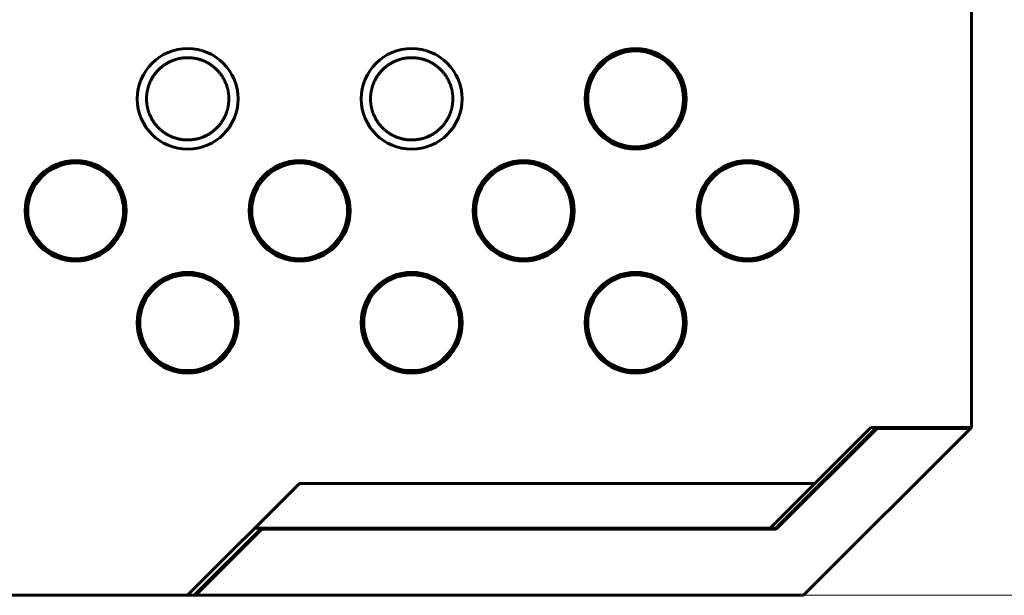
# Model space of a CAD drawing. Units: millimetres. Extents: x 0 to 627, y 0 to 420.
# Drawn here: x 149 to 166, y 111 to 121 of the extents above; entities that cross this region are included whole.
import ezdxf

# ---------------------------------------------------------------- set-up
doc = ezdxf.new("R2010")
doc.units = ezdxf.units.MM
doc.linetypes.add('K5LT_BASIC', pattern=[0])
doc.linetypes.add('K5LT_THIN', pattern=[0])
doc.layers.add('Системный слой', color=7, linetype='Continuous')
doc.styles.add('KDIMTEXTSTYLE', font='GOST_AU.SHX', dxfattribs={"width": 0.96, "oblique": 15, "height": 5})
doc.styles.add('KTEXTSTYLE', font='GOST_AU.SHX', dxfattribs={"width": 0.96, "height": 5})
doc.dimstyles.new('KDIMSTYLE (1.00)', dxfattribs={"dimtxt": 5, "dimasz": 1, "dimexe": 2, "dimexo": 0, "dimgap": 1, "dimtad": 1, "dimtxsty": 'KDIMTEXTSTYLE', "dimsah": 1, "dimcen": 0, "dimdle": 1, "dimadec": 0, "dimazin": 0, "dimtfac": 0.667, "dimtmove": 0, "dimatfit": 3, "dimfxl": 1, "dimtvp": 1, "dimtolj": 1, "dimtzin": 0, "dimarcsym": 0})

# ---------------------------------------------------------------- blocks, each defined once
blk = doc.blocks.new('D26')
at = {"layer": 'Системный слой'}
for points in [[(187.638, 163.97), (186.98, 168.97), (186.322, 163.97), (186.98, 164.47)], [(186.98, 115.561), (186.322, 116.061), (186.98, 111.061), (187.638, 116.061)]]:
    blk.add_hatch(color=7, dxfattribs=at).paths.add_polyline_path(points)
at = {"layer": 'Системный слой', "color": 7, "linetype": 'K5LT_THIN', "lineweight": 18}
for p, q in [((165.671, 168.97), (188.98, 168.97)), ((186.322, 163.97), (186.98, 168.97)), ((186.98, 168.97), (187.638, 163.97)), ((186.98, 168.97), (186.98, 111.061)), ((186.98, 164.47), (186.322, 163.97)), ((187.638, 163.97), (186.98, 164.47)), ((186.98, 111.061), (186.322, 116.061)), ((186.322, 116.061), (186.98, 115.561)), ((186.98, 115.561), (187.638, 116.061)), ((187.638, 116.061), (186.98, 111.061)), ((162.671, 111.061), (188.98, 111.061))]:
    blk.add_line(p, q, dxfattribs=at)
blk.add_wipeout([(185.98, 135.813), (180.985, 135.813), (180.985, 143.882), (185.98, 143.882)]).dxf.layer = 'Системный слой'
at = {"layer": 'Системный слой', "color": 7, "insert": (181.406, 135.813), "char_height": 3.5, "attachment_point": 1, "rotation": 90, "style": 'KTEXTSTYLE'}
blk.add_mtext('\\H3.5;\\W0.965;\\Q15;\\Q15;57,9', dxfattribs=at)
blk = doc.blocks.new('KDIMARROW_01')
at = {"layer": 'Системный слой'}
blk.add_hatch(color=0, dxfattribs=at).paths.add_polyline_path([(0, 0), (-5, 0.658), (-4.5, 0), (-5, -0.658)])
at = {"layer": 'Системный слой', "color": 0, "linetype": 'K5LT_THIN', "lineweight": 18}
for p, q in [((-4.5, 0), (-5, 0.658)), ((-5, 0.658), (0, 0)), ((0, 0), (-5, -0.658)), ((-5, -0.658), (-4.5, 0)), ((0, 0), (-1, 0))]:
    blk.add_line(p, q, dxfattribs=at)

msp = doc.modelspace()

# ---------------------------------------------------------------- linework, layer by layer
at = {"layer": 'Системный слой', "color": 150, "linetype": 'K5LT_BASIC', "lineweight": 60, "true_color": 0x0080ff}
for p, q in [((165.671, 124.907), (165.671, 114.061)), ((162.174, 112.261), (163.974, 114.061)), ((163.982, 114.042), (162.182, 112.242)), ((162.671, 111.061), (165.653, 114.042)), ((162.871, 113.061), (163.871, 114.061)), ((163.871, 114.061), (165.671, 114.061)), ((163.982, 114.042), (163.974, 114.061)), ((163.982, 114.042), (165.653, 114.042)), ((165.671, 114.061), (165.653, 114.042)), ((151.671, 111.061), (153.671, 113.061)), ((153.671, 113.061), (162.871, 113.061)), ((162.871, 113.061), (162.071, 112.261)), ((151.787, 111.061), (152.987, 112.261)), ((151.814, 111.061), (152.995, 112.242)), ((162.071, 112.261), (152.871, 112.261)), ((152.995, 112.242), (152.987, 112.261)), ((162.182, 112.242), (152.995, 112.242)), ((162.071, 112.261), (162.174, 112.261)), ((162.174, 112.261), (162.182, 112.242)), ((151.671, 111.061), (91.671, 111.061)), ((151.787, 111.061), (151.671, 111.061)), ((151.814, 111.061), (151.787, 111.061)), ((162.671, 111.061), (151.814, 111.061))]:
    msp.add_line(p, q, dxfattribs=at)
for centre, radius in [((151.671, 119.931), 0.9), ((155.671, 119.931), 0.9), ((159.671, 119.931), 0.9), ((159.671, 119.931), 0.856), ((149.671, 117.931), 0.9), ((149.671, 117.931), 0.856), ((153.671, 117.931), 0.9), ((153.671, 117.931), 0.856), ((157.671, 117.931), 0.9), ((157.671, 117.931), 0.856), ((161.671, 117.931), 0.9), ((161.671, 117.931), 0.856), ((151.671, 115.931), 0.9), ((151.671, 115.931), 0.856), ((155.671, 115.931), 0.9), ((155.671, 115.931), 0.856), ((159.671, 115.931), 0.9), ((159.671, 115.931), 0.856)]:
    msp.add_circle(centre, radius, dxfattribs=at)
for points in [[(152.406, 119.931), (152.406, 119.924), (152.406, 119.911), (152.405, 119.891), (152.404, 119.873), (152.402, 119.855), (152.4, 119.837), (152.398, 119.82), (152.395, 119.803), (152.392, 119.786), (152.388, 119.769), (152.384, 119.753), (152.38, 119.736), (152.375, 119.72), (152.37, 119.704), (152.365, 119.688), (152.359, 119.671), (152.352, 119.655), (152.345, 119.638), (152.338, 119.622), (152.33, 119.606), (152.322, 119.589), (152.313, 119.573), (152.303, 119.556), (152.293, 119.54), (152.283, 119.524), (152.272, 119.508), (152.261, 119.493), (152.25, 119.479), (152.238, 119.464), (152.226, 119.45), (152.213, 119.435), (152.197, 119.418), (152.177, 119.398), (152.153, 119.377), (152.132, 119.359), (152.112, 119.344), (152.097, 119.332), (152.082, 119.322), (152.067, 119.313), (152.052, 119.303), (152.037, 119.294), (152.021, 119.286), (152.005, 119.277), (151.989, 119.269), (151.972, 119.261), (151.955, 119.254), (151.938, 119.247), (151.92, 119.24), (151.902, 119.234), (151.884, 119.228), (151.866, 119.223), (151.847, 119.218), (151.828, 119.214), (151.809, 119.21), (151.789, 119.207), (151.77, 119.204), (151.749, 119.201), (151.729, 119.199), (151.708, 119.198), (151.689, 119.197), (151.674, 119.197), (151.66, 119.197), (151.643, 119.198), (151.622, 119.199), (151.601, 119.2), (151.579, 119.203), (151.558, 119.206), (151.538, 119.209), (151.517, 119.213), (151.497, 119.218), (151.477, 119.223), (151.457, 119.229), (151.438, 119.235), (151.419, 119.242), (151.399, 119.249), (151.381, 119.257), (151.362, 119.265), (151.344, 119.274), (151.327, 119.283), (151.309, 119.293), (151.291, 119.303), (151.268, 119.318), (151.241, 119.336), (151.212, 119.358), (151.186, 119.38), (151.165, 119.4), (151.148, 119.416), (151.135, 119.43), (151.123, 119.443), (151.113, 119.455), (151.103, 119.467), (151.092, 119.479), (151.081, 119.494), (151.069, 119.511), (151.054, 119.533), (151.039, 119.557), (151.024, 119.584), (151.012, 119.608), (151.003, 119.627), (150.995, 119.644), (150.988, 119.662), (150.981, 119.681), (150.975, 119.698), (150.97, 119.714), (150.965, 119.729), (150.961, 119.743), (150.957, 119.758), (150.954, 119.773), (150.951, 119.788), (150.948, 119.803), (150.945, 119.818), (150.943, 119.834), (150.941, 119.849), (150.94, 119.865), (150.938, 119.882), (150.937, 119.898), (150.937, 119.915), (150.937, 119.927), (150.937, 119.939), (150.937, 119.951), (150.937, 119.97), (150.939, 119.989), (150.94, 120.008), (150.943, 120.028), (150.946, 120.048), (150.949, 120.068), (150.953, 120.088), (150.958, 120.107), (150.963, 120.127), (150.968, 120.146), (150.975, 120.166), (150.981, 120.185), (150.989, 120.204), (150.997, 120.224), (151.005, 120.243), (151.015, 120.262), (151.024, 120.281), (151.035, 120.299), (151.045, 120.317), (151.057, 120.335), (151.068, 120.352), (151.081, 120.369), (151.093, 120.386), (151.107, 120.402), (151.12, 120.418), (151.135, 120.434), (151.149, 120.449), (151.165, 120.464), (151.18, 120.479), (151.196, 120.493), (151.212, 120.506), (151.229, 120.519), (151.246, 120.531), (151.265, 120.544), (151.286, 120.558), (151.31, 120.572), (151.333, 120.584), (151.353, 120.595), (151.372, 120.603), (151.391, 120.611), (151.412, 120.62), (151.441, 120.63), (151.476, 120.641), (151.512, 120.65), (151.542, 120.656), (151.566, 120.659), (151.585, 120.662), (151.603, 120.664), (151.62, 120.665), (151.638, 120.666), (151.655, 120.667), (151.673, 120.667), (151.69, 120.667), (151.708, 120.666), (151.726, 120.665), (151.744, 120.663), (151.762, 120.661), (151.781, 120.659), (151.799, 120.656), (151.817, 120.652), (151.835, 120.648), (151.853, 120.644), (151.872, 120.639), (151.89, 120.634), (151.908, 120.628), (151.927, 120.621), (151.946, 120.614), (151.965, 120.606), (151.984, 120.597), (152.003, 120.588), (152.022, 120.578), (152.041, 120.567), (152.06, 120.556), (152.078, 120.544), (152.096, 120.532), (152.113, 120.519), (152.13, 120.506), (152.146, 120.493), (152.162, 120.479), (152.177, 120.465), (152.192, 120.451), (152.207, 120.436), (152.221, 120.42), (152.235, 120.404), (152.248, 120.388), (152.261, 120.371), (152.273, 120.354), (152.285, 120.337), (152.296, 120.319), (152.31, 120.296), (152.323, 120.272), (152.335, 120.248), (152.344, 120.23), (152.351, 120.211), (152.359, 120.193), (152.365, 120.175), (152.371, 120.156), (152.377, 120.138), (152.382, 120.12), (152.386, 120.103), (152.39, 120.086), (152.394, 120.069), (152.397, 120.052), (152.399, 120.036), (152.401, 120.02), (152.403, 120.004), (152.404, 119.989), (152.405, 119.974), (152.406, 119.959), (152.406, 119.945), (152.406, 119.936), (152.406, 119.931), (152.406, 119.931)], [(156.406, 119.931), (156.406, 119.924), (156.406, 119.911), (156.405, 119.891), (156.404, 119.873), (156.402, 119.855), (156.4, 119.837), (156.398, 119.82), (156.395, 119.803), (156.392, 119.786), (156.388, 119.769), (156.384, 119.753), (156.38, 119.736), (156.375, 119.72), (156.37, 119.704), (156.365, 119.688), (156.359, 119.671), (156.352, 119.655), (156.345, 119.638), (156.338, 119.622), (156.33, 119.606), (156.322, 119.589), (156.313, 119.573), (156.303, 119.556), (156.293, 119.54), (156.283, 119.524), (156.272, 119.508), (156.261, 119.493), (156.25, 119.479), (156.238, 119.464), (156.226, 119.45), (156.213, 119.435), (156.197, 119.418), (156.177, 119.398), (156.153, 119.377), (156.132, 119.359), (156.112, 119.344), (156.097, 119.332), (156.082, 119.322), (156.067, 119.313), (156.052, 119.303), (156.037, 119.294), (156.021, 119.286), (156.005, 119.277), (155.989, 119.269), (155.972, 119.261), (155.955, 119.254), (155.938, 119.247), (155.92, 119.24), (155.902, 119.234), (155.884, 119.228), (155.866, 119.223), (155.847, 119.218), (155.828, 119.214), (155.809, 119.21), (155.789, 119.207), (155.77, 119.204), (155.749, 119.201), (155.729, 119.199), (155.708, 119.198), (155.689, 119.197), (155.674, 119.197), (155.66, 119.197), (155.643, 119.198), (155.622, 119.199), (155.601, 119.2), (155.579, 119.203), (155.558, 119.206), (155.538, 119.209), (155.517, 119.213), (155.497, 119.218), (155.477, 119.223), (155.457, 119.229), (155.438, 119.235), (155.419, 119.242), (155.399, 119.249), (155.381, 119.257), (155.362, 119.265), (155.344, 119.274), (155.327, 119.283), (155.309, 119.293), (155.291, 119.303), (155.268, 119.318), (155.241, 119.336), (155.212, 119.358), (155.186, 119.38), (155.165, 119.4), (155.148, 119.416), (155.135, 119.43), (155.123, 119.443), (155.113, 119.455), (155.103, 119.467), (155.092, 119.479), (155.081, 119.494), (155.069, 119.511), (155.054, 119.533), (155.039, 119.557), (155.024, 119.584), (155.012, 119.608), (155.003, 119.627), (154.995, 119.644), (154.988, 119.662), (154.981, 119.681), (154.975, 119.698), (154.97, 119.714), (154.965, 119.729), (154.961, 119.743), (154.957, 119.758), (154.954, 119.773), (154.951, 119.788), (154.948, 119.803), (154.945, 119.818), (154.943, 119.834), (154.941, 119.849), (154.94, 119.865), (154.938, 119.882), (154.937, 119.898), (154.937, 119.915), (154.937, 119.927), (154.937, 119.939), (154.937, 119.951), (154.937, 119.97), (154.939, 119.989), (154.94, 120.008), (154.943, 120.028), (154.946, 120.048), (154.949, 120.068), (154.953, 120.088), (154.958, 120.107), (154.963, 120.127), (154.968, 120.146), (154.975, 120.166), (154.981, 120.185), (154.989, 120.204), (154.997, 120.224), (155.005, 120.243), (155.015, 120.262), (155.024, 120.281), (155.035, 120.299), (155.045, 120.317), (155.057, 120.335), (155.068, 120.352), (155.081, 120.369), (155.093, 120.386), (155.107, 120.402), (155.12, 120.418), (155.135, 120.434), (155.149, 120.449), (155.165, 120.464), (155.18, 120.479), (155.196, 120.493), (155.212, 120.506), (155.229, 120.519), (155.246, 120.531), (155.265, 120.544), (155.286, 120.558), (155.31, 120.572), (155.333, 120.584), (155.353, 120.595), (155.372, 120.603), (155.391, 120.611), (155.412, 120.62), (155.441, 120.63), (155.476, 120.641), (155.512, 120.65), (155.542, 120.656), (155.566, 120.659), (155.585, 120.662), (155.603, 120.664), (155.62, 120.665), (155.638, 120.666), (155.655, 120.667), (155.673, 120.667), (155.69, 120.667), (155.708, 120.666), (155.726, 120.665), (155.744, 120.663), (155.762, 120.661), (155.781, 120.659), (155.799, 120.656), (155.817, 120.652), (155.835, 120.648), (155.853, 120.644), (155.872, 120.639), (155.89, 120.634), (155.908, 120.628), (155.927, 120.621), (155.946, 120.614), (155.965, 120.606), (155.984, 120.597), (156.003, 120.588), (156.022, 120.578), (156.041, 120.567), (156.06, 120.556), (156.078, 120.544), (156.096, 120.532), (156.113, 120.519), (156.13, 120.506), (156.146, 120.493), (156.162, 120.479), (156.177, 120.465), (156.192, 120.451), (156.207, 120.436), (156.221, 120.42), (156.235, 120.404), (156.248, 120.388), (156.261, 120.371), (156.273, 120.354), (156.285, 120.337), (156.296, 120.319), (156.31, 120.296), (156.323, 120.272), (156.335, 120.248), (156.344, 120.23), (156.351, 120.211), (156.359, 120.193), (156.365, 120.175), (156.371, 120.156), (156.377, 120.138), (156.382, 120.12), (156.386, 120.103), (156.39, 120.086), (156.394, 120.069), (156.397, 120.052), (156.399, 120.036), (156.401, 120.02), (156.403, 120.004), (156.404, 119.989), (156.405, 119.974), (156.406, 119.959), (156.406, 119.945), (156.406, 119.936), (156.406, 119.931), (156.406, 119.931)]]:
    msp.add_open_spline(points, degree=3, knots=[0, 0, 0, 0, 0.005392, 0.010765, 0.01615, 0.021462, 0.026754, 0.032038, 0.037249, 0.042383, 0.047525, 0.052648, 0.057684, 0.062592, 0.067462, 0.072253, 0.076971, 0.08156, 0.0861, 0.090562, 0.094977, 0.099321, 0.103653, 0.107942, 0.112196, 0.116344, 0.120429, 0.124398, 0.128291, 0.132066, 0.135794, 0.139799, 0.144123, 0.150251, 0.156339, 0.162369, 0.166413, 0.170046, 0.173281, 0.176521, 0.179767, 0.183015, 0.186269, 0.189527, 0.192794, 0.19607, 0.199369, 0.202685, 0.206007, 0.209317, 0.212615, 0.215916, 0.219244, 0.22259, 0.225968, 0.229358, 0.232801, 0.236288, 0.239849, 0.243457, 0.247134, 0.249707, 0.250839, 0.254552, 0.258251, 0.261938, 0.265612, 0.269255, 0.272875, 0.276469, 0.280051, 0.283625, 0.287203, 0.290789, 0.294376, 0.297949, 0.301508, 0.305063, 0.308618, 0.312157, 0.315678, 0.319537, 0.323746, 0.33048, 0.337504, 0.344806, 0.349815, 0.354442, 0.358292, 0.361752, 0.36483, 0.36791, 0.371364, 0.375193, 0.379805, 0.38483, 0.392226, 0.399409, 0.406393, 0.410879, 0.415065, 0.42035, 0.42577, 0.431284, 0.435566, 0.439908, 0.444342, 0.44879, 0.453331, 0.45796, 0.462673, 0.46735, 0.472017, 0.476691, 0.481384, 0.486062, 0.490638, 0.495157, 0.499441, 0.499677, 0.504245, 0.508851, 0.513475, 0.51813, 0.522811, 0.527439, 0.53201, 0.536522, 0.540995, 0.54541, 0.549804, 0.55418, 0.558553, 0.562939, 0.567365, 0.571828, 0.576285, 0.58069, 0.585048, 0.589372, 0.593686, 0.598, 0.602327, 0.606677, 0.611039, 0.615413, 0.619797, 0.624203, 0.628613, 0.633003, 0.637369, 0.641717, 0.646059, 0.650401, 0.654755, 0.660569, 0.666372, 0.672156, 0.676484, 0.680793, 0.685041, 0.689243, 0.695661, 0.704294, 0.713309, 0.720475, 0.725371, 0.729793, 0.733752, 0.737711, 0.7417, 0.745719, 0.749777, 0.753852, 0.757966, 0.762104, 0.766279, 0.77047, 0.774686, 0.778913, 0.783148, 0.787365, 0.791589, 0.795822, 0.800082, 0.804351, 0.808652, 0.812984, 0.817398, 0.821879, 0.82645, 0.831053, 0.835651, 0.840228, 0.844775, 0.849282, 0.853696, 0.858045, 0.862326, 0.866582, 0.870831, 0.875102, 0.879401, 0.883707, 0.888016, 0.892335, 0.896668, 0.900999, 0.905299, 0.909571, 0.913813, 0.922271, 0.926513, 0.930746, 0.934958, 0.939123, 0.943268, 0.947369, 0.95143, 0.9554, 0.959308, 0.963143, 0.966947, 0.970699, 0.974429, 0.978118, 0.981804, 0.985474, 0.989135, 0.992768, 0.996386, 0.999765, 1, 1, 1, 1], dxfattribs=at)

# ---------------------------------------------------------------- next in the draw order: dimensions: what is measured, and where the dimension line sits
at = {"layer": 'Системный слой', "color": 7}
dim = msp.add_linear_dim(base=(186.98, 168.97), p1=(162.671, 111.061), p2=(165.671, 168.97), angle=90, dimstyle='KDIMSTYLE (1.00)', override={"dimexo": 0, "dimpost": '\\H3.5;\\W0.965;\\Q15;<>', "dimblk1": 'KDIMARROW_01', "dimblk2": 'KDIMARROW_01', "dimse1": 0, "dimse2": 0, "dimclrt": 7, "dimtol": 1, "dimtp": 0, "dimtm": 0, "dimtdec": 5, "dimtolj": 1}, dxfattribs=at)
dim.commit()
dim.dimension.update_dxf_attribs({"geometry": 'D26', "text_midpoint": (186.98, 140.016), "dimtype": 160})

doc.saveas('drawing.dxf')
